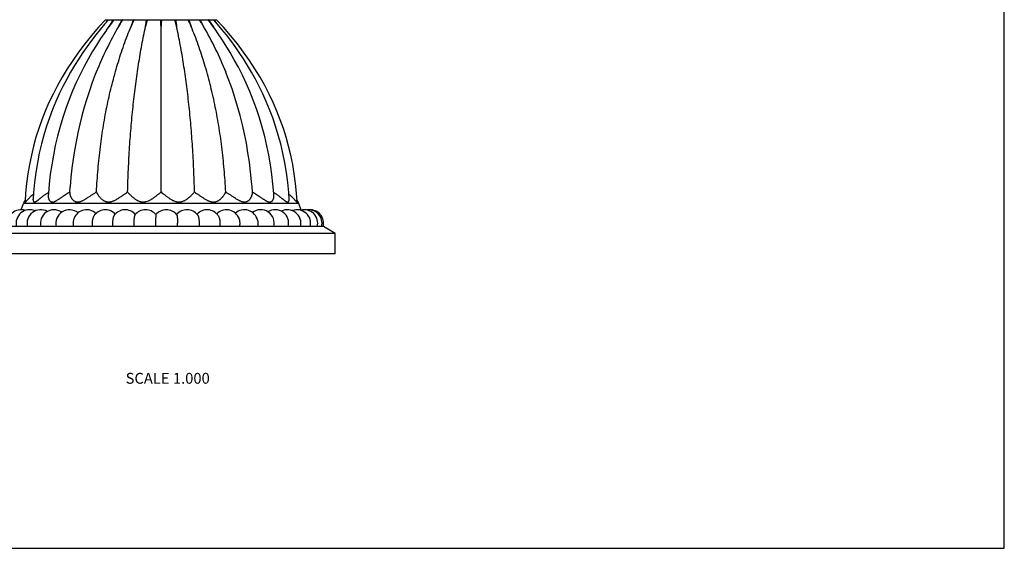
# Model space of a CAD drawing. Units: inches. Extents: x 0 to 11, y 0 to 8.5.
# Drawn here: x 3.7 to 11, y 0 to 3.9 of the extents above; entities that cross this region are included whole.
import ezdxf

# ---------------------------------------------------------------- set-up
doc = ezdxf.new("R2010")
doc.units = ezdxf.units.IN
doc.header["$LTSCALE"] = 0.605
doc.header["$MEASUREMENT"] = 0
doc.layers.get('0').update_dxf_attribs({"linetype": 'CONTINUOUS'})
doc.styles.get("Standard").update_dxf_attribs({"font": 'txt', "width": 0.8})

msp = doc.modelspace()

# ---------------------------------------------------------------- linework, layer by layer
at = {"color": 7, "linetype": 'CONTINUOUS'}
for p, q in [((11, 0), (11, 8.5)), ((4.3809, 3.9077), (4.3529, 3.8747)), ((4.3604, 3.9077), (4.3796, 3.9077)), ((4.3668, 3.831), (4.3857, 3.8581)), ((4.3754, 3.9023), (4.3796, 3.9077)), ((4.3809, 3.9077), (4.4192, 3.9077)), ((4.3857, 3.8581), (4.4192, 3.9077)), ((4.4223, 3.9077), (4.4212, 3.9062)), ((4.4223, 3.9077), (4.4827, 3.9077)), ((4.4563, 3.8581), (4.4827, 3.9077)), ((4.4871, 3.9077), (4.4858, 3.9056)), ((4.4871, 3.9077), (4.5658, 3.9077)), ((4.5483, 3.8581), (4.5658, 3.9077)), ((4.5712, 3.9077), (4.5702, 3.9055)), ((4.5712, 3.9077), (4.6629, 3.9077)), ((4.6689, 3.9077), (4.7672, 3.9077)), ((4.7703, 2.6341), (4.7703, 3.8581)), ((4.7735, 3.9077), (4.8718, 3.9077)), ((4.8778, 3.9077), (4.9695, 3.9077)), ((4.9705, 3.9055), (4.9695, 3.9077)), ((4.9749, 3.9077), (5.0536, 3.9077)), ((4.9749, 3.9077), (4.9924, 3.8581)), ((5.0549, 3.9056), (5.0536, 3.9077)), ((5.058, 3.9077), (5.1184, 3.9077)), ((5.058, 3.9077), (5.0844, 3.8581)), ((5.1195, 3.9062), (5.1184, 3.9077)), ((5.1215, 3.9077), (5.1598, 3.9077)), ((5.1215, 3.9077), (5.155, 3.8581)), ((5.1738, 3.8311), (5.155, 3.8581)), ((5.1878, 3.8747), (5.1598, 3.9077)), ((5.1611, 3.9077), (5.1803, 3.9077)), ((5.1611, 3.9077), (5.1653, 3.9023)), ((5.2315, 3.8517), (5.1803, 3.9077)), ((5.2204, 3.8353), (5.1878, 3.8747)), ((3.7697, 2.6257), (3.7655, 2.5627)), ((4.0953, 2.6341), (4.0982, 2.6716)), ((5.4454, 2.6341), (5.4425, 2.6724)), ((5.6039, 2.6087), (5.6029, 2.6229)), ((5.7752, 2.5627), (5.771, 2.6257)), ((3.736, 2.5026), (3.7533, 2.5485)), ((5.7874, 2.5485), (3.7533, 2.5485)), ((5.8056, 2.5002), (5.7874, 2.5485)), ((5.9704, 2.3777), (3.5703, 2.3777)), ((5.4823, 2.3777), (5.4828, 2.3799)), ((6.0553, 2.3277), (5.9704, 2.3777)), ((6.0553, 2.3277), (3.4853, 2.3277)), ((6.0553, 2.1777), (6.0553, 2.3277)), ((6.0553, 2.1777), (3.4853, 2.1777)), ((0, 0), (11, 0))]:
    msp.add_line(p, q, dxfattribs=at)
for points in [[(4.3529, 3.8747), (4.3203, 3.8353), (4.2878, 3.7946), (4.2557, 3.7526), (4.2239, 3.7092), (4.1925, 3.6642), (4.1616, 3.6175), (4.1313, 3.5692), (4.1018, 3.5192), (4.073, 3.4676), (4.0452, 3.4142), (4.0185, 3.359), (3.9929, 3.3019), (3.9685, 3.2431), (3.9456, 3.1823), (3.9242, 3.1197), (3.9045, 3.0552), (3.8865, 2.9888), (3.8705, 2.9206), (3.8564, 2.8505), (3.8445, 2.7787), (3.8348, 2.7052), (3.8275, 2.6299), (3.8241, 2.5819)], [(4.3604, 3.9077), (4.3092, 3.8517), (4.2564, 3.7905), (4.2069, 3.7292)], [(4.3668, 3.831), (4.3544, 3.8129), (4.3239, 3.7675), (4.2932, 3.7196), (4.2624, 3.669), (4.2317, 3.616), (4.2016, 3.5607), (4.1723, 3.5031), (4.1439, 3.4431), (4.1168, 3.3814), (4.0911, 3.3178), (4.0669, 3.2522), (4.0445, 3.1854), (4.024, 3.1173), (4.0054, 3.0478), (3.9889, 2.9777), (3.9745, 2.907), (3.9622, 2.8357), (3.952, 2.7645), (3.9439, 2.6938)], [(5.6029, 2.6229), (5.5968, 2.6932), (5.5888, 2.7636), (5.5787, 2.8344), (5.5665, 2.9052), (5.5523, 2.9754), (5.536, 3.045), (5.5176, 3.114), (5.4974, 3.1818), (5.4752, 3.2482), (5.4513, 3.3135), (5.4258, 3.3769), (5.3989, 3.4385), (5.3707, 3.4984), (5.3415, 3.5561), (5.3114, 3.6116), (5.2807, 3.665), (5.2497, 3.716), (5.2187, 3.7645), (5.1879, 3.8106), (5.1738, 3.8311)], [(5.7166, 2.5819), (5.7132, 2.6299), (5.7059, 2.7052), (5.6962, 2.7787), (5.6843, 2.8505), (5.6702, 2.9206), (5.6542, 2.9888), (5.6362, 3.0552), (5.6165, 3.1197), (5.5951, 3.1823), (5.5722, 3.2431), (5.5478, 3.3019), (5.5222, 3.359), (5.4955, 3.4142), (5.4677, 3.4676), (5.4389, 3.5192), (5.4094, 3.5692), (5.3791, 3.6175), (5.3482, 3.6642), (5.3168, 3.7092), (5.285, 3.7526), (5.2529, 3.7946), (5.2204, 3.8353)], [(5.771, 2.6257), (5.7639, 2.6974), (5.7545, 2.7679), (5.7428, 2.837), (5.7289, 2.905), (5.7129, 2.972), (5.6945, 3.038), (5.674, 3.1032), (5.6512, 3.1677), (5.6261, 3.2317), (5.5987, 3.295), (5.5688, 3.3579), (5.5365, 3.4204), (5.5015, 3.4826), (5.4639, 3.5445), (5.4235, 3.6063), (5.3802, 3.6678), (5.3338, 3.7292), (5.2843, 3.7905), (5.2315, 3.8517)], [(4.2069, 3.7292), (4.1605, 3.6678), (4.1172, 3.6063), (4.0768, 3.5445), (4.0392, 3.4826), (4.0042, 3.4204), (3.9719, 3.3579), (3.942, 3.295), (3.9146, 3.2317), (3.8895, 3.1677), (3.8667, 3.1032), (3.8462, 3.038), (3.8278, 2.972), (3.8118, 2.905), (3.7979, 2.837), (3.7862, 2.7679), (3.7768, 2.6974), (3.7697, 2.6257)], [(4.2917, 3.5194), (4.2846, 3.5014), (4.2623, 3.4426), (4.2413, 3.3828), (4.2215, 3.322), (4.203, 3.2602), (4.1859, 3.1977), (4.1701, 3.1344), (4.1557, 3.0704), (4.1428, 3.0059), (4.1312, 2.941), (4.121, 2.8755), (4.1122, 2.8099), (4.1048, 2.7441), (4.0982, 2.6716)], [(5.4425, 2.6724), (5.439, 2.7121), (5.4317, 2.783), (5.4228, 2.8536), (5.4123, 2.9239), (5.4002, 2.9937), (5.3866, 3.0628), (5.3713, 3.1313), (5.3545, 3.199), (5.3361, 3.2658), (5.3161, 3.3318), (5.2947, 3.3967), (5.2718, 3.4604), (5.2499, 3.517)], [(3.9439, 2.6938), (3.9378, 2.6231), (3.9368, 2.6087)]]:
    msp.add_lwpolyline(points, dxfattribs=at)
for centre, radius, start, end in [((6.7096, 2.5537), 2.6036, 149.93455, 158.22938), ((6.9107, 1.9112), 3.2237, 141.85565, 142.15824), ((5.7231, 2.9086), 1.6401, 142.5397, 144.62698), ((2.831, 2.5536), 2.6038, 21.71617, 30.06525), ((3.8176, 2.9086), 1.6401, 35.37302, 37.4603), ((2.57, 1.8644), 3.2998, 37.84525, 38.14086), ((3.9404, 2.4777), 0.2001, 150.49921, 159.26679), ((5.6003, 2.4777), 0.2001, 20.73321, 29.50079), ((3.7367, 2.4027), 0.1, 71.79098, 194.47751), ((3.7991, 2.4027), 0.1, 66.01108, 194.47751), ((3.8804, 2.4027), 0.1, 60.44111, 194.47751), ((3.9791, 2.4027), 0.1, 55.18717, 194.47751), ((4.0931, 2.4027), 0.1, 50.45353, 194.47751), ((4.2203, 2.4027), 0.1, 46.37359, 157.74549), ((4.3583, 2.4027), 0.1, 43.10051, 148.61875), ((4.5042, 2.4027), 0.1, 40.90309, 143.78395), ((4.6554, 2.4027), 0.1, 39.84429, 141.18329), ((4.8087, 2.4027), 0.1, 39.50696, 140.15576), ((4.9614, 2.4027), 0.1, 37.73931, 139.74954), ((5.1103, 2.4027), 0.1, 34.15005, 137.89922), ((5.2526, 2.4027), 0.1, 27.6211, 135.37798), ((5.3855, 2.4027), 0.1, 13.16868, 131.67841), ((5.5064, 2.4027), 0.1, 345.52249, 127.20305), ((5.613, 2.4027), 0.1, 345.52249, 122.20809), ((5.7032, 2.4027), 0.1, 345.52249, 116.77171), ((5.7752, 2.4027), 0.1, 345.52249, 111.12476), ((5.8277, 2.4027), 0.1, 345.52249, 105.21984), ((5.8596, 2.4027), 0.1, 345.52249, 99.07846), ((5.8703, 2.4027), 0.1, 345.52249, 93.21052), ((6.4414, 2.4023), 1.7116, 179.98737, 180.82428), ((4.3199, 2.4023), 0.5719, 357.5319, 0.03743)]:
    msp.add_arc(centre, radius, start, end, dxfattribs=at)
for points, knots in [([(4.293, 2.6341), (4.2958, 2.6903), (4.3032, 2.8013), (4.3204, 2.9655), (4.3434, 3.1253), (4.3724, 3.2806), (4.4072, 3.4316), (4.4479, 3.5781), (4.4945, 3.7202), (4.5297, 3.8127), (4.5483, 3.8581)], [0, 0, 0, 0, 0.134398, 0.265693, 0.394078, 0.519758, 0.642951, 0.76389, 0.88282, 1, 1, 1, 1]), ([(4.4858, 3.9056), (4.4833, 3.9017), (4.4782, 3.8939), (4.4683, 3.8781), (4.4611, 3.8661), (4.4563, 3.8581)], [0, 0, 0, 0, 0.250356, 0.500353, 1, 1, 1, 1]), ([(4.5233, 2.6341), (4.5247, 2.6903), (4.5285, 2.8012), (4.5374, 2.9652), (4.5493, 3.1249), (4.5643, 3.2801), (4.5823, 3.431), (4.6033, 3.5774), (4.6274, 3.7194), (4.6457, 3.8124), (4.6554, 3.8581)], [0, 0, 0, 0, 0.136732, 0.269994, 0.39984, 0.526326, 0.649515, 0.769475, 0.886277, 1, 1, 1, 1]), ([(4.5702, 3.9055), (4.5683, 3.9016), (4.5645, 3.8938), (4.5571, 3.878), (4.5518, 3.8661), (4.5483, 3.8581)], [0, 0, 0, 0, 0.249894, 0.49973, 1, 1, 1, 1]), ([(4.6689, 3.9077), (4.6677, 3.9036), (4.6653, 3.8954), (4.6607, 3.8789), (4.6575, 3.8664), (4.6554, 3.8581)], [0, 0, 0, 0, 0.249057, 0.498638, 1, 1, 1, 1]), ([(4.6554, 3.8581), (4.6567, 3.8664), (4.6587, 3.8788), (4.6612, 3.8953), (4.6623, 3.9036), (4.6629, 3.9077)], [0, 0, 0, 0, 0.50341, 0.752636, 1, 1, 1, 1]), ([(4.7703, 3.8581), (4.77, 3.8664), (4.7693, 3.8788), (4.7682, 3.8954), (4.7676, 3.9036), (4.7672, 3.9077)], [0, 0, 0, 0, 0.502621, 0.75196, 1, 1, 1, 1]), ([(4.7735, 3.9077), (4.7731, 3.9036), (4.7725, 3.8954), (4.7714, 3.8788), (4.7707, 3.8664), (4.7703, 3.8581)], [0, 0, 0, 0, 0.24804, 0.497379, 1, 1, 1, 1]), ([(4.8853, 3.8581), (4.8832, 3.8664), (4.88, 3.8789), (4.8754, 3.8954), (4.873, 3.9036), (4.8718, 3.9077)], [0, 0, 0, 0, 0.501362, 0.750943, 1, 1, 1, 1]), ([(4.8778, 3.9077), (4.8784, 3.9036), (4.8795, 3.8953), (4.882, 3.8788), (4.884, 3.8664), (4.8853, 3.8581)], [0, 0, 0, 0, 0.247364, 0.49659, 1, 1, 1, 1]), ([(5.0174, 2.6341), (5.016, 2.6903), (5.0122, 2.8012), (5.0033, 2.9652), (4.9914, 3.1249), (4.9764, 3.2801), (4.9584, 3.431), (4.9374, 3.5774), (4.9133, 3.7194), (4.895, 3.8124), (4.8853, 3.8581)], [0, 0, 0, 0, 0.136732, 0.269994, 0.39984, 0.526326, 0.649515, 0.769475, 0.886277, 1, 1, 1, 1]), ([(4.9924, 3.8581), (4.9889, 3.8661), (4.9836, 3.878), (4.9762, 3.8938), (4.9724, 3.9016), (4.9705, 3.9055)], [0, 0, 0, 0, 0.50027, 0.750106, 1, 1, 1, 1]), ([(5.2477, 2.6341), (5.2449, 2.6903), (5.2375, 2.8013), (5.2203, 2.9655), (5.1973, 3.1253), (5.1683, 3.2806), (5.1335, 3.4316), (5.0928, 3.5781), (5.0462, 3.7202), (5.011, 3.8127), (4.9924, 3.8581)], [0, 0, 0, 0, 0.134398, 0.265693, 0.394078, 0.519758, 0.642951, 0.76389, 0.88282, 1, 1, 1, 1]), ([(5.0844, 3.8581), (5.0796, 3.8661), (5.0724, 3.8781), (5.0625, 3.8939), (5.0574, 3.9017), (5.0549, 3.9056)], [0, 0, 0, 0, 0.499647, 0.749644, 1, 1, 1, 1]), ([(3.8241, 2.5819), (3.824, 2.5807), (3.8239, 2.5784), (3.8241, 2.575), (3.8245, 2.5718), (3.8252, 2.5688), (3.8262, 2.5661), (3.8273, 2.5642), (3.8284, 2.5628), (3.8292, 2.562), (3.8302, 2.5612), (3.8313, 2.5606), (3.8324, 2.5602), (3.8337, 2.5599), (3.835, 2.5598), (3.8364, 2.5599), (3.8379, 2.5602), (3.8394, 2.5606), (3.841, 2.5611), (3.8433, 2.5621), (3.8463, 2.5636), (3.85, 2.5659), (3.8539, 2.5685), (3.8579, 2.5715), (3.862, 2.5746), (3.8663, 2.578), (3.8707, 2.5815), (3.8753, 2.5852), (3.8799, 2.5889), (3.8847, 2.5927), (3.8895, 2.5966), (3.8963, 2.6018), (3.9049, 2.6083), (3.9157, 2.616), (3.9268, 2.6236), (3.9345, 2.6285), (3.9384, 2.6309)], [0, 0, 0, 0, 0.023067, 0.045166, 0.066185, 0.086052, 0.104644, 0.121912, 0.13012, 0.138113, 0.145975, 0.153809, 0.161742, 0.169915, 0.17848, 0.187577, 0.197298, 0.207694, 0.218792, 0.230597, 0.256264, 0.284524, 0.315071, 0.347531, 0.381618, 0.41715, 0.453939, 0.491805, 0.530631, 0.570321, 0.610781, 0.651921, 0.736033, 0.822306, 0.910413, 1, 1, 1, 1]), ([(3.9368, 2.6087), (3.9365, 2.6055), (3.9366, 2.6006), (3.9373, 2.5942), (3.9382, 2.5894), (3.9394, 2.5847), (3.9411, 2.5802), (3.9432, 2.5759), (3.9452, 2.5725), (3.9471, 2.57), (3.9492, 2.5676), (3.9515, 2.5655), (3.9541, 2.5636), (3.9568, 2.562), (3.9607, 2.5605), (3.9649, 2.5599), (3.9684, 2.5598), (3.9712, 2.5601), (3.9741, 2.5606), (3.9771, 2.5613), (3.9801, 2.5623), (3.9832, 2.5634), (3.9863, 2.5648), (3.9906, 2.5668), (3.996, 2.5697), (4.0025, 2.5735), (4.0091, 2.5777), (4.0158, 2.5821), (4.0226, 2.5867), (4.0295, 2.5914), (4.0364, 2.5962), (4.0435, 2.601), (4.0531, 2.6075), (4.0652, 2.6156), (4.0801, 2.625), (4.0902, 2.6311), (4.0953, 2.6341)], [0, 0, 0, 0, 0.045426, 0.068155, 0.090857, 0.113492, 0.136045, 0.158467, 0.180719, 0.1918, 0.202854, 0.224883, 0.235927, 0.247052, 0.269784, 0.293679, 0.306307, 0.319481, 0.333232, 0.347563, 0.362456, 0.377885, 0.39383, 0.41026, 0.444389, 0.479898, 0.516569, 0.554215, 0.592651, 0.631758, 0.67143, 0.711564, 0.752088, 0.834073, 0.916907, 1, 1, 1, 1]), ([(4.0953, 2.6341), (4.0951, 2.6305), (4.0954, 2.6251), (4.0966, 2.6178), (4.0979, 2.6122), (4.0997, 2.6065), (4.102, 2.6008), (4.1047, 2.5952), (4.1079, 2.5896), (4.1116, 2.5842), (4.1159, 2.5789), (4.1198, 2.5748), (4.1233, 2.5717), (4.127, 2.5688), (4.131, 2.5662), (4.1353, 2.564), (4.1387, 2.5625), (4.1424, 2.5614), (4.1461, 2.5605), (4.1501, 2.56), (4.1541, 2.5598), (4.1583, 2.56), (4.1626, 2.5605), (4.1669, 2.5614), (4.1713, 2.5625), (4.1757, 2.564), (4.1816, 2.5662), (4.1889, 2.5695), (4.1977, 2.5741), (4.2049, 2.5782), (4.2107, 2.5816), (4.2165, 2.5852), (4.2238, 2.5897), (4.2324, 2.5953), (4.2411, 2.6009), (4.2498, 2.6066), (4.2585, 2.6123), (4.2671, 2.6179), (4.2786, 2.6252), (4.2873, 2.6306), (4.293, 2.6341)], [0, 0, 0, 0, 0.040709, 0.06199, 0.083909, 0.106467, 0.12966, 0.153486, 0.177917, 0.202914, 0.228467, 0.254546, 0.26779, 0.281184, 0.308423, 0.322311, 0.336425, 0.350817, 0.365512, 0.380546, 0.395975, 0.41185, 0.428182, 0.444953, 0.462119, 0.479647, 0.497516, 0.534126, 0.571597, 0.609731, 0.628994, 0.648358, 0.687326, 0.726531, 0.765866, 0.805244, 0.844595, 0.883846, 0.922906, 1, 1, 1, 1]), ([(4.293, 2.6341), (4.2937, 2.6323), (4.2953, 2.6287), (4.298, 2.6233), (4.3011, 2.6178), (4.3047, 2.6121), (4.3086, 2.6065), (4.313, 2.6008), (4.3178, 2.5952), (4.323, 2.5896), (4.3286, 2.5842), (4.3347, 2.5789), (4.3402, 2.5748), (4.3448, 2.5717), (4.3497, 2.5688), (4.3549, 2.5662), (4.3603, 2.564), (4.3646, 2.5625), (4.369, 2.5614), (4.3736, 2.5605), (4.3782, 2.56), (4.383, 2.5598), (4.3878, 2.56), (4.3927, 2.5605), (4.3976, 2.5614), (4.4041, 2.5629), (4.4122, 2.5656), (4.4217, 2.5695), (4.431, 2.574), (4.4385, 2.5781), (4.4445, 2.5816), (4.4505, 2.5851), (4.4578, 2.5897), (4.4664, 2.5953), (4.4749, 2.6009), (4.4833, 2.6066), (4.4915, 2.6122), (4.4997, 2.6178), (4.5102, 2.6251), (4.5181, 2.6305), (4.5233, 2.6341)], [0, 0, 0, 0, 0.020286, 0.041662, 0.064081, 0.087485, 0.111823, 0.137054, 0.163142, 0.190041, 0.21771, 0.246128, 0.275265, 0.290107, 0.305139, 0.335758, 0.351362, 0.367188, 0.38326, 0.39957, 0.416115, 0.432907, 0.449962, 0.467272, 0.484804, 0.502511, 0.538333, 0.574607, 0.61109, 0.647666, 0.665961, 0.684239, 0.720709, 0.757005, 0.79305, 0.828774, 0.864113, 0.899004, 0.933357, 1, 1, 1, 1]), ([(4.5233, 2.6341), (4.5247, 2.6323), (4.5277, 2.6287), (4.5325, 2.6233), (4.5377, 2.6178), (4.5432, 2.6122), (4.549, 2.6065), (4.5551, 2.6008), (4.5616, 2.5952), (4.5684, 2.5896), (4.5756, 2.5842), (4.5832, 2.5789), (4.5899, 2.5748), (4.5954, 2.5717), (4.6012, 2.5688), (4.6086, 2.5655), (4.6165, 2.5629), (4.623, 2.5614), (4.628, 2.5605), (4.6331, 2.56), (4.6382, 2.5598), (4.6434, 2.56), (4.6485, 2.5605), (4.6537, 2.5614), (4.6638, 2.5637), (4.6751, 2.568), (4.6874, 2.574), (4.6948, 2.5781), (4.7005, 2.5816), (4.7062, 2.5851), (4.7131, 2.5896), (4.7211, 2.5952), (4.7288, 2.6009), (4.7363, 2.6065), (4.7436, 2.6122), (4.7507, 2.6178), (4.7596, 2.625), (4.7661, 2.6305), (4.7703, 2.6341)], [0, 0, 0, 0, 0.023344, 0.047865, 0.073468, 0.100058, 0.12756, 0.155917, 0.185077, 0.214989, 0.245603, 0.276889, 0.308802, 0.32499, 0.341336, 0.374459, 0.408141, 0.425219, 0.442424, 0.45973, 0.477129, 0.494619, 0.512185, 0.529796, 0.547407, 0.617486, 0.652218, 0.686623, 0.703689, 0.720651, 0.754236, 0.787332, 0.81988, 0.851821, 0.883097, 0.913648, 0.943387, 1, 1, 1, 1]), ([(4.7703, 2.6341), (4.7746, 2.6305), (4.7811, 2.625), (4.79, 2.6178), (4.7971, 2.6122), (4.8044, 2.6065), (4.8119, 2.6009), (4.8196, 2.5952), (4.8276, 2.5896), (4.8359, 2.5842), (4.8445, 2.5789), (4.8518, 2.5748), (4.8579, 2.5718), (4.8641, 2.5688), (4.872, 2.5655), (4.8803, 2.5629), (4.887, 2.5614), (4.8922, 2.5605), (4.8973, 2.56), (4.9025, 2.5598), (4.9076, 2.56), (4.9127, 2.5605), (4.9177, 2.5614), (4.9242, 2.5629), (4.932, 2.5655), (4.941, 2.5695), (4.9495, 2.574), (4.9562, 2.5781), (4.9613, 2.5816), (4.9663, 2.5851), (4.9723, 2.5896), (4.9791, 2.5952), (4.9856, 2.6008), (4.9917, 2.6065), (4.9975, 2.6122), (5.003, 2.6178), (5.0082, 2.6233), (5.013, 2.6287), (5.016, 2.6323), (5.0174, 2.6341)], [0, 0, 0, 0, 0.056608, 0.086344, 0.11689, 0.148162, 0.180099, 0.212644, 0.245736, 0.279318, 0.313341, 0.347741, 0.365068, 0.382477, 0.417469, 0.452603, 0.470221, 0.487824, 0.505376, 0.522857, 0.540261, 0.55758, 0.574791, 0.591861, 0.625539, 0.658675, 0.691201, 0.723115, 0.73884, 0.754401, 0.785014, 0.814926, 0.844086, 0.872442, 0.899943, 0.926535, 0.952137, 0.976657, 1, 1, 1, 1]), ([(5.0174, 2.6341), (5.0226, 2.6305), (5.0305, 2.6251), (5.041, 2.6178), (5.0492, 2.6122), (5.0574, 2.6066), (5.0658, 2.6009), (5.0743, 2.5953), (5.0829, 2.5897), (5.0917, 2.5842), (5.1006, 2.579), (5.1082, 2.5748), (5.1144, 2.5718), (5.1206, 2.5688), (5.1285, 2.5656), (5.1366, 2.5629), (5.1431, 2.5614), (5.148, 2.5605), (5.1529, 2.56), (5.1577, 2.5598), (5.1625, 2.56), (5.1671, 2.5605), (5.1717, 2.5614), (5.1775, 2.5629), (5.1844, 2.5655), (5.1922, 2.5694), (5.1994, 2.574), (5.2049, 2.5781), (5.2091, 2.5816), (5.2131, 2.5851), (5.2177, 2.5896), (5.2229, 2.5952), (5.2277, 2.6008), (5.2321, 2.6065), (5.236, 2.6121), (5.2396, 2.6178), (5.2427, 2.6233), (5.2454, 2.6287), (5.247, 2.6323), (5.2477, 2.6341)], [0, 0, 0, 0, 0.066643, 0.100994, 0.135883, 0.171221, 0.206945, 0.242989, 0.279284, 0.315753, 0.352325, 0.388899, 0.407158, 0.425387, 0.461646, 0.497469, 0.515186, 0.532715, 0.550013, 0.567059, 0.583856, 0.600415, 0.616733, 0.6328, 0.664214, 0.694847, 0.724713, 0.753853, 0.768157, 0.782275, 0.809946, 0.836848, 0.862937, 0.888169, 0.912509, 0.935916, 0.958336, 0.979713, 1, 1, 1, 1]), ([(5.2477, 2.6341), (5.2534, 2.6306), (5.2621, 2.6252), (5.2736, 2.6179), (5.2822, 2.6123), (5.2909, 2.6066), (5.2996, 2.6009), (5.3082, 2.5953), (5.3169, 2.5897), (5.3256, 2.5843), (5.3343, 2.579), (5.3416, 2.5749), (5.3475, 2.5718), (5.3533, 2.5689), (5.3605, 2.5656), (5.3679, 2.563), (5.3738, 2.5614), (5.3781, 2.5605), (5.3824, 2.56), (5.3879, 2.5597), (5.3932, 2.5602), (5.3983, 2.5614), (5.4031, 2.5629), (5.4087, 2.5655), (5.4147, 2.5694), (5.4201, 2.574), (5.4241, 2.5781), (5.427, 2.5816), (5.4297, 2.5851), (5.4327, 2.5896), (5.4359, 2.5952), (5.4387, 2.6008), (5.441, 2.6065), (5.4428, 2.6122), (5.4441, 2.6178), (5.4453, 2.6251), (5.4456, 2.6305), (5.4454, 2.6341)], [0, 0, 0, 0, 0.077098, 0.116157, 0.155408, 0.194758, 0.234138, 0.273475, 0.312681, 0.35165, 0.390279, 0.428411, 0.44724, 0.46589, 0.502487, 0.537876, 0.555055, 0.571825, 0.588149, 0.604014, 0.634465, 0.649169, 0.663556, 0.691538, 0.718791, 0.745419, 0.771503, 0.784352, 0.797063, 0.822063, 0.846497, 0.870324, 0.89352, 0.916082, 0.938004, 0.959288, 1, 1, 1, 1]), ([(5.4454, 2.6341), (5.4505, 2.6311), (5.4606, 2.625), (5.4755, 2.6156), (5.4876, 2.6075), (5.4972, 2.601), (5.5043, 2.5962), (5.5112, 2.5914), (5.5181, 2.5867), (5.5249, 2.5821), (5.5316, 2.5777), (5.5382, 2.5735), (5.5447, 2.5697), (5.5501, 2.5668), (5.5544, 2.5648), (5.5585, 2.563), (5.5626, 2.5616), (5.5666, 2.5606), (5.5695, 2.5601), (5.5723, 2.5598), (5.5758, 2.5599), (5.58, 2.5605), (5.5846, 2.5623), (5.5886, 2.5649), (5.5915, 2.5676), (5.5936, 2.57), (5.5955, 2.5725), (5.5975, 2.5759), (5.5996, 2.5802), (5.6013, 2.5847), (5.6025, 2.5894), (5.6034, 2.5942), (5.6041, 2.6006), (5.6042, 2.6055), (5.6039, 2.6087)], [0, 0, 0, 0, 0.083094, 0.165927, 0.24791, 0.288433, 0.328569, 0.368241, 0.407347, 0.445785, 0.483431, 0.5201, 0.555614, 0.589735, 0.606157, 0.6221, 0.652431, 0.666769, 0.680521, 0.693691, 0.706314, 0.730221, 0.752961, 0.775105, 0.797139, 0.808194, 0.819273, 0.841526, 0.86395, 0.886503, 0.90914, 0.931843, 0.954572, 1, 1, 1, 1]), ([(5.6023, 2.6309), (5.6062, 2.6285), (5.6138, 2.6236), (5.625, 2.616), (5.6358, 2.6083), (5.6444, 2.6018), (5.6511, 2.5966), (5.656, 2.5927), (5.6608, 2.5889), (5.6654, 2.5852), (5.67, 2.5815), (5.6744, 2.578), (5.6786, 2.5746), (5.6828, 2.5715), (5.6868, 2.5685), (5.6907, 2.5659), (5.6944, 2.5636), (5.6974, 2.5621), (5.6997, 2.5611), (5.7013, 2.5606), (5.7028, 2.5601), (5.7043, 2.5599), (5.7057, 2.5598), (5.707, 2.5599), (5.7083, 2.5602), (5.7094, 2.5606), (5.7105, 2.5612), (5.7115, 2.562), (5.7123, 2.5628), (5.7134, 2.5642), (5.7145, 2.5661), (5.7155, 2.5688), (5.7162, 2.5718), (5.7166, 2.575), (5.7168, 2.5784), (5.7167, 2.5807), (5.7166, 2.5819)], [0, 0, 0, 0, 0.089586, 0.177689, 0.263955, 0.348064, 0.389207, 0.429667, 0.469355, 0.508181, 0.54605, 0.582836, 0.618362, 0.652451, 0.684919, 0.71545, 0.743697, 0.769383, 0.781201, 0.792308, 0.802705, 0.812416, 0.821498, 0.83006, 0.83824, 0.846178, 0.854012, 0.861867, 0.869854, 0.878061, 0.895343, 0.913946, 0.933802, 0.954821, 0.976929, 1, 1, 1, 1]), ([(3.7655, 2.5627), (3.7655, 2.5623), (3.7655, 2.5618), (3.7656, 2.5611), (3.7657, 2.5607), (3.7658, 2.5604), (3.766, 2.5601), (3.7662, 2.56), (3.7665, 2.5599), (3.7668, 2.5599), (3.7672, 2.5599), (3.7676, 2.5601), (3.768, 2.5603), (3.7685, 2.5606), (3.7692, 2.5612), (3.77, 2.5618), (3.7708, 2.5625), (3.7717, 2.5634), (3.7729, 2.5646), (3.7744, 2.5663), (3.776, 2.5681), (3.7777, 2.5701), (3.7802, 2.5729), (3.7836, 2.5767), (3.7878, 2.5815), (3.7924, 2.5866), (3.7974, 2.5918), (3.8026, 2.5971), (3.8081, 2.6024), (3.8161, 2.6096), (3.8223, 2.6149), (3.8266, 2.6183)], [0, 0, 0, 0, 0.012858, 0.018233, 0.02293, 0.02701, 0.030592, 0.033881, 0.037167, 0.040768, 0.044928, 0.049791, 0.055427, 0.06187, 0.069128, 0.086062, 0.095711, 0.106115, 0.129068, 0.154654, 0.18259, 0.212583, 0.244373, 0.312734, 0.386556, 0.464823, 0.546895, 0.632265, 0.720484, 0.811304, 1, 1, 1, 1]), ([(5.7141, 2.6183), (5.7184, 2.6149), (5.7266, 2.608), (5.7362, 2.5989), (5.7433, 2.5918), (5.7483, 2.5866), (5.7529, 2.5815), (5.7571, 2.5767), (5.7605, 2.5729), (5.763, 2.5701), (5.7647, 2.5681), (5.7663, 2.5663), (5.7678, 2.5646), (5.7692, 2.5632), (5.7705, 2.562), (5.7715, 2.5611), (5.7722, 2.5606), (5.7727, 2.5603), (5.7731, 2.5601), (5.7735, 2.5599), (5.7739, 2.5599), (5.7742, 2.5599), (5.7745, 2.56), (5.7747, 2.5601), (5.7749, 2.5604), (5.775, 2.5607), (5.7751, 2.5611), (5.7752, 2.5618), (5.7752, 2.5623), (5.7752, 2.5627)], [0, 0, 0, 0, 0.188706, 0.367757, 0.453139, 0.535218, 0.613503, 0.687319, 0.75568, 0.787493, 0.817494, 0.845413, 0.870976, 0.893919, 0.913994, 0.930977, 0.938257, 0.944713, 0.95035, 0.9552, 0.959337, 0.962922, 0.966211, 0.969505, 0.973082, 0.977146, 0.981818, 0.987167, 1, 1, 1, 1]), ([(4.1278, 2.4405), (4.1266, 2.4377), (4.1246, 2.4318), (4.1225, 2.4225), (4.1212, 2.4127), (4.1209, 2.406), (4.1209, 2.4027)], [0, 0, 0, 0, 0.235198, 0.48285, 0.739429, 1, 1, 1, 1]), ([(4.1209, 2.4027), (4.1209, 2.3984), (4.1213, 2.39), (4.1228, 2.3817), (4.1237, 2.3777)], [0, 0, 0, 0, 0.506895, 1, 1, 1, 1]), ([(4.2729, 2.4547), (4.272, 2.4532), (4.2702, 2.4498), (4.2679, 2.4444), (4.2659, 2.4384), (4.2642, 2.4318), (4.2629, 2.4249), (4.2619, 2.4177), (4.2613, 2.4102), (4.2612, 2.4052), (4.2612, 2.4027)], [0, 0, 0, 0, 0.100836, 0.210625, 0.328581, 0.453695, 0.584808, 0.720651, 0.859685, 1, 1, 1, 1]), ([(4.2612, 2.4027), (4.2612, 2.3984), (4.2616, 2.39), (4.2627, 2.3817), (4.2634, 2.3777)], [0, 0, 0, 0, 0.508154, 1, 1, 1, 1]), ([(4.4236, 2.4617), (4.4231, 2.4611), (4.4222, 2.4597), (4.4209, 2.4574), (4.4197, 2.4548), (4.4186, 2.452), (4.4175, 2.4488), (4.4161, 2.4442), (4.4146, 2.4379), (4.4132, 2.4298), (4.4122, 2.4211), (4.4116, 2.412), (4.4114, 2.4058), (4.4114, 2.4027)], [0, 0, 0, 0, 0.038974, 0.08184, 0.128576, 0.179104, 0.233306, 0.291011, 0.415947, 0.55184, 0.696339, 0.846834, 1, 1, 1, 1]), ([(4.4114, 2.4027), (4.4114, 2.3984), (4.4117, 2.3901), (4.4125, 2.3817), (4.413, 2.3777)], [0, 0, 0, 0, 0.509176, 1, 1, 1, 1]), ([(4.5775, 2.4653), (4.5773, 2.4651), (4.577, 2.4647), (4.5763, 2.4636), (4.5756, 2.4621), (4.5747, 2.4598), (4.5741, 2.4577), (4.5736, 2.4558), (4.573, 2.4536), (4.5724, 2.4507), (4.5717, 2.4469), (4.5709, 2.4413), (4.57, 2.4336), (4.5692, 2.4238), (4.5688, 2.4134), (4.5687, 2.4063), (4.5687, 2.4027)], [0, 0, 0, 0, 0.012233, 0.025876, 0.057542, 0.095182, 0.138764, 0.162723, 0.188085, 0.242879, 0.30285, 0.367604, 0.509655, 0.665288, 0.830408, 1, 1, 1, 1]), ([(4.5687, 2.4027), (4.5687, 2.3984), (4.5688, 2.3901), (4.5692, 2.3817), (4.5695, 2.3777)], [0, 0, 0, 0, 0.509872, 1, 1, 1, 1]), ([(4.732, 2.4667), (4.7319, 2.4667), (4.7319, 2.4666), (4.7318, 2.4665), (4.7317, 2.4661), (4.7316, 2.4656), (4.7315, 2.465), (4.7314, 2.4642), (4.7313, 2.4633), (4.7312, 2.4623), (4.7311, 2.4606), (4.7309, 2.4582), (4.7307, 2.4549), (4.7306, 2.4511), (4.7304, 2.4469), (4.7303, 2.4423), (4.7302, 2.4373), (4.7301, 2.4321), (4.7299, 2.4245), (4.7298, 2.4147), (4.7298, 2.4067), (4.7298, 2.4027)], [0, 0, 0, 0, 0.001525, 0.003549, 0.009197, 0.017043, 0.027098, 0.039344, 0.053757, 0.070309, 0.088972, 0.132488, 0.183895, 0.242707, 0.308426, 0.380439, 0.45806, 0.5406, 0.627328, 0.810319, 1, 1, 1, 1]), ([(4.8859, 2.4663), (4.886, 2.4661), (4.8862, 2.4658), (4.8865, 2.4653), (4.8868, 2.4646), (4.8871, 2.4638), (4.8874, 2.4628), (4.8878, 2.4613), (4.8882, 2.4592), (4.8887, 2.4562), (4.8892, 2.4529), (4.8897, 2.4491), (4.8901, 2.4449), (4.8905, 2.4404), (4.8909, 2.4339), (4.8914, 2.4251), (4.8917, 2.4141), (4.8918, 2.4065), (4.8918, 2.4027)], [0, 0, 0, 0, 0.008146, 0.017995, 0.029619, 0.04305, 0.058298, 0.075359, 0.114875, 0.161382, 0.214527, 0.273929, 0.339153, 0.409651, 0.484859, 0.64705, 0.820759, 1, 1, 1, 1]), ([(5.0404, 2.4639), (5.0409, 2.4633), (5.0417, 2.4621), (5.0428, 2.46), (5.0439, 2.4576), (5.0449, 2.4548), (5.0458, 2.4517), (5.0468, 2.4482), (5.0476, 2.4445), (5.0486, 2.4391), (5.0497, 2.4318), (5.0506, 2.4225), (5.0512, 2.4127), (5.0513, 2.406), (5.0513, 2.4027)], [0, 0, 0, 0, 0.032811, 0.070411, 0.112882, 0.160138, 0.212026, 0.268353, 0.328854, 0.393195, 0.531978, 0.681714, 0.839097, 1, 1, 1, 1]), ([(5.0513, 2.4027), (5.0513, 2.3984), (5.0511, 2.3901), (5.0505, 2.3817), (5.0501, 2.3777)], [0, 0, 0, 0, 0.509569, 1, 1, 1, 1]), ([(5.193, 2.4588), (5.1935, 2.4581), (5.1945, 2.4566), (5.1963, 2.4532), (5.1983, 2.4485), (5.2004, 2.4421), (5.2022, 2.4351), (5.2036, 2.4275), (5.2047, 2.4195), (5.2053, 2.4111), (5.2054, 2.4055), (5.2054, 2.4027)], [0, 0, 0, 0, 0.044446, 0.091938, 0.195839, 0.31098, 0.436018, 0.569371, 0.709262, 0.853668, 1, 1, 1, 1]), ([(5.2054, 2.4027), (5.2054, 2.3984), (5.2051, 2.39), (5.2042, 2.3817), (5.2035, 2.3777)], [0, 0, 0, 0, 0.5087, 1, 1, 1, 1]), ([(5.3412, 2.449), (5.342, 2.4475), (5.3435, 2.4443), (5.3454, 2.4391), (5.3471, 2.4336), (5.3491, 2.4258), (5.3503, 2.4176), (5.351, 2.4091), (5.3511, 2.4048), (5.3511, 2.4027)], [0, 0, 0, 0, 0.108826, 0.223738, 0.344126, 0.46929, 0.730643, 0.864954, 1, 1, 1, 1]), ([(5.3511, 2.4027), (5.3511, 2.3984), (5.3507, 2.39), (5.3494, 2.3817), (5.3485, 2.3777)], [0, 0, 0, 0, 0.507548, 1, 1, 1, 1]), ([(5.4828, 2.4254), (5.4837, 2.4218), (5.4847, 2.4161), (5.4853, 2.4085), (5.4854, 2.4046), (5.4854, 2.4027)], [0, 0, 0, 0, 0.495112, 0.747182, 1, 1, 1, 1]), ([(5.4854, 2.4027), (5.4854, 2.3988), (5.485, 2.3911), (5.4837, 2.3836), (5.4828, 2.3799)], [0, 0, 0, 0, 0.505082, 1, 1, 1, 1])]:
    msp.add_open_spline(points, degree=3, knots=knots, dxfattribs=at)

# ---------------------------------------------------------------- texts
at = {"color": 2, "linetype": 'CONTINUOUS', "insert": (5.1301, 1.2967), "char_height": 0.08, "width": 0.704, "attachment_point": 3, "line_spacing_factor": 0.9}
msp.add_mtext('SCALE 1.000', dxfattribs=at)

doc.saveas('drawing.dxf')
